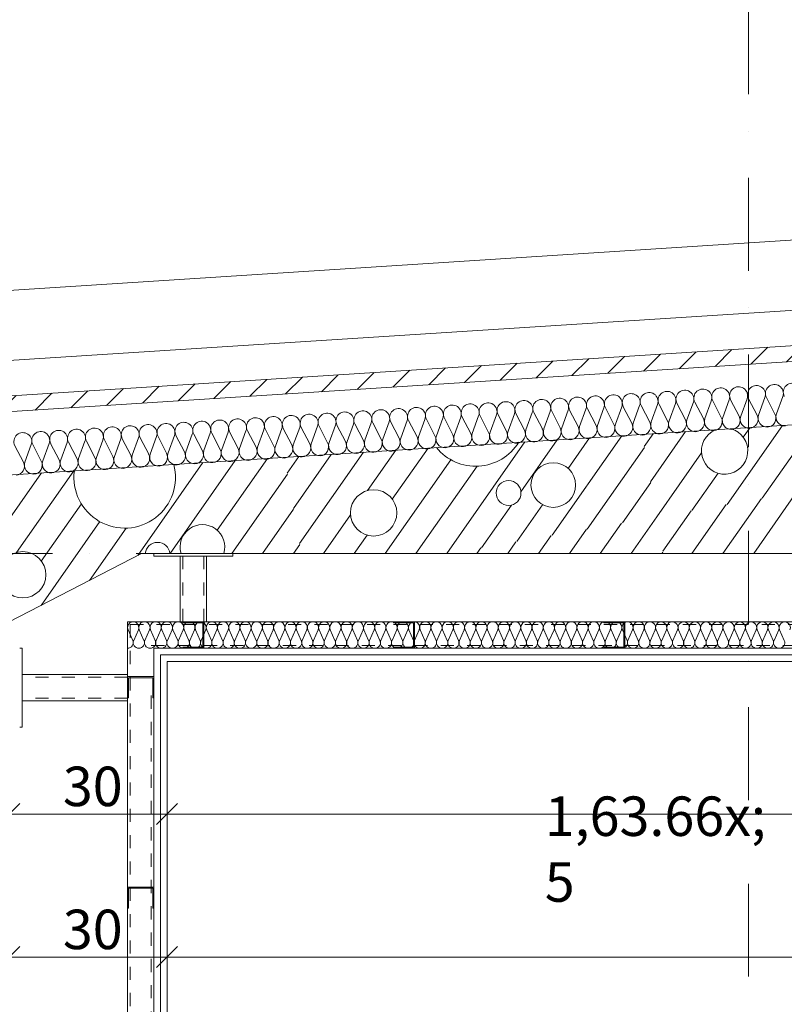
# Model space of a CAD drawing. Units: millimetres. Extents: x -4314 to 60772, y -10497 to 41353.
# Drawn here: x 7650 to 9103, y 22906 to 24776 of the extents above; entities that cross this region are included whole.
import ezdxf

# ---------------------------------------------------------------- set-up
doc = ezdxf.new("R2010")
doc.units = ezdxf.units.MM
doc.header["$MEASUREMENT"] = 0
doc.linetypes.add('szaggat_0.5_0.5', pattern=[50, 25, -25])
doc.linetypes.add('Tengelyvonal', pattern=[335.138881, 176.388884, -88.194442, 0, -70.555556])
for name, color, linetype, lineweight in [('belső burkolat.ÚJ_Toll_száma__42', 171, 'Continuous', 0), ('gipszkarton fal.ÚJ_Toll_száma__43', 161, 'Continuous', 0), ('gipszkarton fal.ÚJ_Toll_száma__47', 171, 'Continuous', 0), ('LAKATOS _Toll_száma__42', 171, 'Continuous', 0), ('LAKATOS _Toll_száma__49', 5, 'Continuous', 0), ('méretek.ÚJ_Toll_száma__41', 5, 'Continuous', 0), ('méretek.ÚJ_Toll_száma__43', 161, 'Continuous', 0), ('RASZTER.rajz_Toll_száma__5', 250, 'Continuous', 0), ('szerkezet.MEGLÉVŐ_Toll_száma__1', 7, 'Continuous', 0), ('szerkezet.MEGLÉVŐ_Toll_száma__2', 8, 'Continuous', 0), ('szerkezet.MEGLÉVŐ_Toll_száma__3', 8, 'Continuous', 0), ('szerkezet.MEGLÉVŐ_Toll_száma__5', 250, 'Continuous', 0), ('szigetelés.MEGLÉVŐ_Toll_száma__6', 252, 'Continuous', 0), ('szigetelés.ÚJ_Toll_száma__42', 171, 'Continuous', 0)]:
    doc.layers.add(name, color=color, linetype=linetype, lineweight=lineweight)
doc.layers.add('méretek.ÚJ', color=7, linetype='Continuous')
doc.layers.add('szerkezet.MEGLÉVŐ', color=7, linetype='Continuous')
doc.styles.add('ELKÉSZÜLT_STÍLUS_2', font='txt')
doc.dimstyles.new('ELKÉSZÜLT_STÍLUS__1', dxfattribs={"dimtxt": 75, "dimasz": 38, "dimexe": 0.18, "dimexo": 0, "dimgap": 0.09, "dimtad": 1, "dimtih": 1, "dimtoh": 1, "dimlfac": 0.001, "dimzin": 0, "dimdsep": 46, "dimtxsty": 'ELKÉSZÜLT_STÍLUS_2', "dimblk": 'ARROWHEAD_6', "dimblk1": 'ARROWHEAD_6', "dimblk2": 'ARROWHEAD_6', "dimcen": 0.09, "dimclrd": 161, "dimclre": 161, "dimclrt": 5, "dimazin": 0, "dimtfac": 1, "dimtdec": 4, "dimtmove": 0, "dimatfit": 3, "dimfxl": 1, "dimtolj": 1, "dimtzin": 0, "dimarcsym": 0})

# ---------------------------------------------------------------- blocks, each defined once
blk = doc.blocks.new('*X51')
at = {"layer": 'szerkezet.MEGLÉVŐ_Toll_száma__2', "linetype": 'Continuous'}
for p, q in [((8994.4, 23855.6), (9099.5, 24005.7)), ((9025.1, 23983.1), (9038.2, 24001.8)), ((9061.2, 23867.3), (9160.9, 24009.6)), ((8661.8, 23796.9), (8794.3, 23986.1)), ((8692.3, 23924.1), (8733, 23982.2)), ((8837.1, 23965.7), (8854.1, 23990)), ((8848.9, 23898.8), (8915.5, 23993.9)), ((8461.9, 23762.4), (8610.3, 23974.3)), ((8602.7, 23879.8), (8671.6, 23978.3)), ((8728.7, 23808.7), (8837.4, 23964)), ((8158.6, 23914.9), (8180.9, 23946.8)), ((8170.3, 23848.1), (8242.2, 23950.7)), ((8182.1, 23781.3), (8303.6, 23954.7)), ((8311.2, 23881.9), (8364.9, 23958.6)), ((8358.3, 23865.5), (8426.2, 23962.5)), ((8860.7, 23832), (8945.8, 23953.5)), ((7874.8, 23758.6), (7998.4, 23935.1)), ((7936, 23762.4), (8059.7, 23939)), ((8025.5, 23806.6), (8121, 23943)), ((8344.7, 23762.4), (8469.4, 23940.5)), ((8403.3, 23762.4), (8519.4, 23928.2)), ((7515.3, 23663.7), (7691.6, 23915.5)), ((7644.4, 23764.3), (7753, 23919.4)), ((8053.2, 23762.4), (8158.9, 23913.3)), ((8927.6, 23843.8), (8977.3, 23914.8)), ((8795.5, 23820.5), (8849.2, 23897.2)), ((9044.9, 23762.4), (9126.4, 23878.8)), ((7691.5, 23748), (7767.6, 23856.7)), ((8528.1, 23773.3), (8584.9, 23854.4)), ((8595, 23785.1), (8644, 23855.1)), ((8927.7, 23762.4), (8992.7, 23855.3)), ((8986.3, 23762.4), (9059.6, 23867.1)), ((8111.8, 23762.4), (8170.6, 23846.4)), ((8227.5, 23762.4), (8279, 23835.9)), ((8812, 23762.4), (8860.7, 23832)), ((8872.2, 23766.8), (8925.9, 23843.5)), ((7691.1, 23663.7), (7802.6, 23823)), ((8753.4, 23762.4), (8793.9, 23820.2)), ((7783, 23711.2), (7852.6, 23810.6)), ((8286.1, 23762.4), (8310.5, 23797.2)), ((8636.2, 23762.4), (8660.2, 23796.6)), ((8694.8, 23762.4), (8727, 23808.4)), ((8170.4, 23762.4), (8182.4, 23779.6)), ((8577.6, 23762.4), (8593.3, 23784.8)), ((8519, 23762.4), (8526.5, 23773.1)), ((8870.6, 23762.4), (8872.5, 23765.1))]:
    blk.add_line(p, q, dxfattribs=at)
for centre, radius in [((8664.2, 23892.3), 42.4), ((8579.2, 23877.3), 23.6), ((8322.9, 23839.4), 44), ((7656.1, 23721.9), 44)]:
    blk.add_circle(centre, radius, dxfattribs=at)
for centre, radius, start, end in [((8989.7, 23957), 44, 113.0086, 74.3253), ((8516.7, 24024.6), 96.5, 219.2728, 328.0611), ((7849.9, 23907), 96.5, 172.6003, 14.7336), ((7997.5, 23774.8), 42.4, 343.0337, 196.9663), ((7912.4, 23759.8), 23.6, 6.3465, 173.6535)]:
    blk.add_arc(centre, radius, start, end, dxfattribs=at)
blk = doc.blocks.new('*D252')
at = {"layer": 'méretek.ÚJ_Toll_száma__41', "linetype": 'Continuous'}
for p, q in [((7650.4, 23287.4), (7610.4, 23247.4)), ((7950.4, 23287.4), (7910.4, 23247.4))]:
    blk.add_line(p, q, dxfattribs=at)
at = {"layer": 'méretek.ÚJ_Toll_száma__43', "linetype": 'Continuous'}
for p, q in [((7630.4, 23229.9), (7630.4, 23304.9)), ((7250.4, 23267.4), (7630.4, 23267.4)), ((7630.4, 23267.4), (7930.4, 23267.4))]:
    blk.add_line(p, q, dxfattribs=at)
at = {"layer": 'méretek.ÚJ_Toll_száma__41', "insert": (7732.4, 23282.4), "char_height": 75, "attachment_point": 7, "style": 'ELKÉSZÜLT_STÍLUS_2'}
blk.add_mtext('\\A1;{\\fArial Narrow Közép-európai|b0|i0|c0|p34;30}', dxfattribs=at)
blk = doc.blocks.new('ARROWHEAD_6')
at = {"color": 0, "linetype": 'Continuous', "lineweight": 0}
for p, q in [((-0.5, -0.5), (0.5, 0.5)), ((0, 0), (-1, 0))]:
    blk.add_line(p, q, dxfattribs=at)
blk = doc.blocks.new('*D253')
at = {"layer": 'méretek.ÚJ_Toll_száma__41', "linetype": 'Continuous'}
for p, q in [((7950.4, 23287.4), (7910.4, 23247.4)), ((14075.4, 23287.4), (14035.4, 23247.4))]:
    blk.add_line(p, q, dxfattribs=at)
at = {"layer": 'méretek.ÚJ_Toll_száma__43', "linetype": 'Continuous'}
for p, q in [((7930.4, 23229.9), (7930.4, 23304.9)), ((7630.4, 23267.4), (7930.4, 23267.4)), ((7930.4, 23267.4), (14055.4, 23267.4))]:
    blk.add_line(p, q, dxfattribs=at)
at = {"layer": 'méretek.ÚJ_Toll_száma__41', "char_height": 75, "attachment_point": 7, "style": 'ELKÉSZÜLT_STÍLUS_2'}
for s, insert in [('\\A1;{\\fArial Narrow Közép-európai|b0|i0|c0|p34;6,12\\fArial Narrow Közép-európai|b0|i0|c0|p34;\\A1{\\H.66x;\\S5^  ;}}', (10829.2, 23267.4)), ('\\A1;{\\fArial Narrow Közép-európai|b0|i0|c0|p34;16\\fArial Narrow Közép-európai|b0|i0|c0|p34;\\A1{\\H.66x;\\S5^  ;}}', (13907.7, 23281.1))]:
    blk.add_mtext(s, dxfattribs=dict(at, insert=insert))
blk = doc.blocks.new('*D254')
at = {"layer": 'méretek.ÚJ_Toll_száma__41', "linetype": 'Continuous'}
for p, q in [((14075.4, 23287.4), (14035.4, 23247.4)), ((14200.4, 23247.4), (14240.4, 23287.4))]:
    blk.add_line(p, q, dxfattribs=at)
at = {"layer": 'méretek.ÚJ_Toll_száma__43', "linetype": 'Continuous'}
for p, q in [((14055.4, 23229.9), (14055.4, 23304.9)), ((14220.4, 23229.9), (14220.4, 23304.9)), ((7930.4, 23267.4), (14055.4, 23267.4)), ((14055.4, 23267.4), (14220.4, 23267.4)), ((14220.4, 23267.4), (14250.4, 23267.4))]:
    blk.add_line(p, q, dxfattribs=at)
blk = doc.blocks.new('*D358')
at = {"layer": 'méretek.ÚJ_Toll_száma__41', "linetype": 'Continuous'}
for p, q in [((7650.4, 23015.7), (7610.4, 22975.7)), ((7950.4, 23015.7), (7910.4, 22975.7))]:
    blk.add_line(p, q, dxfattribs=at)
at = {"layer": 'méretek.ÚJ_Toll_száma__43', "linetype": 'Continuous'}
for p, q in [((7630.4, 22958.2), (7630.4, 23033.2)), ((7250.4, 22995.7), (7630.4, 22995.7)), ((7630.4, 22995.7), (7930.4, 22995.7))]:
    blk.add_line(p, q, dxfattribs=at)
at = {"layer": 'méretek.ÚJ_Toll_száma__41', "insert": (7732.4, 23010.7), "char_height": 75, "attachment_point": 7, "style": 'ELKÉSZÜLT_STÍLUS_2'}
blk.add_mtext('\\A1;{\\fArial Narrow Közép-európai|b0|i0|c0|p34;30}', dxfattribs=at)
blk = doc.blocks.new('*D359')
at = {"layer": 'méretek.ÚJ_Toll_száma__41', "linetype": 'Continuous'}
for p, q in [((7950.4, 23015.7), (7910.4, 22975.7)), ((9585.4, 23015.7), (9545.4, 22975.7))]:
    blk.add_line(p, q, dxfattribs=at)
at = {"layer": 'méretek.ÚJ_Toll_száma__43', "linetype": 'Continuous'}
for p, q in [((7930.4, 22958.2), (7930.4, 23033.2)), ((7630.4, 22995.7), (7930.4, 22995.7)), ((7930.4, 22995.7), (9565.4, 22995.7))]:
    blk.add_line(p, q, dxfattribs=at)
at = {"layer": 'méretek.ÚJ_Toll_száma__41', "insert": (8648, 22995.7), "char_height": 75, "attachment_point": 7, "style": 'ELKÉSZÜLT_STÍLUS_2'}
blk.add_mtext('\\A1;{\\fArial Narrow Közép-európai|b0|i0|c0|p34;1,63\\fArial Narrow Közép-európai|b0|i0|c0|p34;\\A1{\\H.66x;\\S5^  ;}}', dxfattribs=at)
blk = doc.blocks.new('*D360')
at = {"layer": 'méretek.ÚJ_Toll_száma__41', "linetype": 'Continuous'}
for p, q in [((9585.4, 23015.7), (9545.4, 22975.7)), ((12465.4, 23015.7), (12425.4, 22975.7))]:
    blk.add_line(p, q, dxfattribs=at)
at = {"layer": 'méretek.ÚJ_Toll_száma__43', "linetype": 'Continuous'}
for p, q in [((9565.4, 22958.2), (9565.4, 23033.2)), ((12445.4, 22958.2), (12445.4, 23033.2)), ((7930.4, 22995.7), (9565.4, 22995.7)), ((9565.4, 22995.7), (12445.4, 22995.7))]:
    blk.add_line(p, q, dxfattribs=at)
at = {"layer": 'méretek.ÚJ_Toll_száma__41', "insert": (10921.4, 23010.7), "char_height": 75, "attachment_point": 7, "style": 'ELKÉSZÜLT_STÍLUS_2'}
blk.add_mtext('\\A1;{\\fArial Narrow Közép-európai|b0|i0|c0|p34;2,88}', dxfattribs=at)

msp = doc.modelspace()

# ---------------------------------------------------------------- hatches: boundary and pattern name
at = {"layer": 'szerkezet.MEGLÉVŐ_Toll_száma__3', "linetype": 'Continuous'}
h = msp.add_hatch(dxfattribs=at)
h.set_pattern_fill('sraff_2', color=256, style=0, pattern_type=2)
h.set_pattern_definition([(45, (0, 0), (-31.819804, 31.819804), [])])
h.paths.add_polyline_path([(7180.407, 24002.939), (13992.901, 24439.534), (13990.982, 24469.473), (7150.407, 24031.078)])

# ---------------------------------------------------------------- linework, layer by layer
at = {"layer": 'belső burkolat.ÚJ_Toll_száma__42', "linetype": 'Continuous'}
for p, q in [((14130.384, 23632.372), (7855.384, 23632.372)), ((7855.384, 23632.372), (7855.384, 21947.375))]:
    msp.add_line(p, q, dxfattribs=at)
at = {"layer": 'gipszkarton fal.ÚJ_Toll_száma__43', "linetype": 'Continuous'}
for p, q in [((7917.884, 21899.756), (7917.884, 23569.872)), ((7917.884, 23569.872), (14067.884, 23569.872))]:
    msp.add_line(p, q, dxfattribs=at)
at = {"layer": 'gipszkarton fal.ÚJ_Toll_száma__47', "linetype": 'Continuous', "flags": 128}
for points in [[(7905.384, 23582.372), (7905.384, 21912.256)], [(14080.384, 23582.372), (7905.384, 23582.372)], [(7930.384, 21887.256), (7930.384, 23557.372)], [(7930.384, 23557.372), (14055.384, 23557.372)]]:
    msp.add_lwpolyline(points, dxfattribs=at)
at = {"layer": 'LAKATOS _Toll_száma__42', "linetype": 'Continuous'}
for p, q in [((7905.384, 23762.372), (7905.384, 23757.372)), ((7905.384, 23757.372), (8055.384, 23757.372)), ((7955.384, 23632.372), (7955.384, 23757.372)), ((8005.384, 23632.372), (8005.384, 23757.372)), ((8055.384, 23757.372), (8055.384, 23762.372)), ((14130.384, 23632.372), (7855.384, 23632.372)), ((7855.384, 23632.372), (7855.384, 22057.372)), ((7650.384, 23582.372), (7655.384, 23582.372)), ((7655.384, 23582.372), (7655.384, 23432.372)), ((7855.384, 23532.372), (7655.384, 23532.372)), ((7855.384, 23482.372), (7655.384, 23482.372)), ((7655.384, 23432.372), (7650.384, 23432.372))]:
    msp.add_line(p, q, dxfattribs=at)
at = {"layer": 'LAKATOS _Toll_száma__42', "linetype": 'szaggat_0.5_0.5'}
for p, q in [((7960.384, 23632.372), (7960.384, 23757.372)), ((8000.384, 23632.372), (8000.384, 23757.372)), ((7860.384, 23627.372), (14125.384, 23627.372)), ((7860.384, 23627.372), (7860.384, 21962.256)), ((7900.384, 23587.372), (14085.384, 23587.372)), ((7855.384, 23527.372), (7655.384, 23527.372)), ((7855.384, 23487.372), (7655.384, 23487.372)), ((7900.384, 23492.256), (7900.384, 21917.386))]:
    msp.add_line(p, q, dxfattribs=at)
at = {"layer": 'LAKATOS _Toll_száma__49', "linetype": 'Continuous'}
for p, q in [((8000.384, 23632.372), (7960.384, 23632.372)), ((7960.384, 23632.372), (7960.384, 23630.372)), ((7960.384, 23630.372), (7998.384, 23630.372)), ((7998.384, 23630.372), (7998.384, 23584.372)), ((8000.384, 23632.372), (8000.384, 23582.372)), ((8400.384, 23632.372), (8360.384, 23632.372)), ((8360.384, 23632.372), (8360.384, 23630.372)), ((8360.384, 23630.372), (8398.384, 23630.372)), ((8398.384, 23630.372), (8398.384, 23584.372)), ((8400.384, 23632.372), (8400.384, 23582.372)), ((8800.384, 23632.372), (8760.384, 23632.372)), ((8760.384, 23632.372), (8760.384, 23630.372)), ((8760.384, 23630.372), (8798.384, 23630.372)), ((8798.384, 23630.372), (8798.384, 23584.372)), ((8800.384, 23632.372), (8800.384, 23582.372)), ((7998.384, 23584.372), (7960.384, 23584.372)), ((7960.384, 23582.372), (7960.384, 23584.372)), ((8000.384, 23582.372), (7960.384, 23582.372)), ((8398.384, 23584.372), (8360.384, 23584.372)), ((8360.384, 23582.372), (8360.384, 23584.372)), ((8400.384, 23582.372), (8360.384, 23582.372)), ((8798.384, 23584.372), (8760.384, 23584.372)), ((8760.384, 23582.372), (8760.384, 23584.372)), ((8800.384, 23582.372), (8760.384, 23582.372)), ((7855.384, 23528.372), (7905.384, 23528.372)), ((7855.384, 23528.372), (7855.384, 23488.372)), ((7857.384, 23488.372), (7857.384, 23526.372)), ((7857.384, 23526.372), (7903.384, 23526.372)), ((7903.384, 23526.372), (7903.384, 23488.372)), ((7905.384, 23528.372), (7905.384, 23488.372)), ((7855.384, 23488.372), (7857.384, 23488.372)), ((7905.384, 23488.372), (7903.384, 23488.372)), ((7855.384, 23128.372), (7905.384, 23128.372)), ((7855.384, 23128.372), (7855.384, 23088.372)), ((7857.384, 23088.372), (7857.384, 23126.372)), ((7857.384, 23126.372), (7903.384, 23126.372)), ((7903.384, 23126.372), (7903.384, 23088.372)), ((7905.384, 23128.372), (7905.384, 23088.372)), ((7855.384, 23088.372), (7857.384, 23088.372)), ((7905.384, 23088.372), (7903.384, 23088.372))]:
    msp.add_line(p, q, dxfattribs=at)
at = {"layer": 'RASZTER.rajz_Toll_száma__5', "linetype": 'Tengelyvonal'}
for p, q in [((9035.384, -9559.639), (9035.384, 28727.799)), ((24810.216, 23762.372), (-910.491, 23762.372))]:
    msp.add_line(p, q, dxfattribs=at)
at = {"layer": 'szerkezet.MEGLÉVŐ_Toll_száma__1', "linetype": 'Continuous', "flags": 128}
for points in [[(14888.179, 24376.664), (7300.407, 23890.383)], [(7630.384, 23632.289), (7882.001, 23762.372)], [(7882.001, 23762.372), (14220.384, 23762.372)]]:
    msp.add_lwpolyline(points, dxfattribs=at)
at = {"layer": 'szerkezet.MEGLÉVŐ_Toll_száma__2', "linetype": 'Continuous'}
for p, q in [((15194.3, 24747.675), (6339.115, 24179.345)), ((14960.284, 24598.758), (7082.02, 24093.86))]:
    msp.add_line(p, q, dxfattribs=at)
at = {"layer": 'szerkezet.MEGLÉVŐ_Toll_száma__5', "linetype": 'Continuous', "flags": 128}
for points in [[(13990.982, 24469.473), (7150.407, 24031.078)], [(7180.407, 24002.939), (13992.901, 24439.534)]]:
    msp.add_lwpolyline(points, dxfattribs=at)
at = {"layer": 'szigetelés.MEGLÉVŐ_Toll_száma__6', "linetype": 'Continuous'}
for p, q in [((9032.275, 24056.304), (9020.199, 24023.141)), ((9051.341, 24025.137), (9035.131, 24056.487)), ((9066.272, 24058.482), (9054.196, 24025.32)), ((9085.338, 24027.316), (9069.128, 24058.665)), ((9100.269, 24060.661), (9088.194, 24027.499)), ((8760.296, 24038.873), (8748.22, 24005.711)), ((8779.362, 24007.707), (8763.152, 24039.056)), ((8794.293, 24041.052), (8782.217, 24007.89)), ((8813.359, 24009.886), (8797.149, 24041.235)), ((8828.29, 24043.231), (8816.215, 24010.069)), ((8847.357, 24012.064), (8831.147, 24043.414)), ((8862.288, 24045.41), (8850.212, 24012.247)), ((8881.354, 24014.243), (8865.144, 24045.593)), ((8896.285, 24047.588), (8884.21, 24014.426)), ((8915.351, 24016.422), (8899.141, 24047.771)), ((8930.282, 24049.767), (8918.207, 24016.605)), ((8949.349, 24018.601), (8933.139, 24049.95)), ((8964.28, 24051.946), (8952.204, 24018.784)), ((8983.346, 24020.78), (8967.136, 24052.129)), ((8998.277, 24054.125), (8986.202, 24020.963)), ((9017.343, 24022.958), (9001.133, 24054.308)), ((8454.319, 24019.264), (8442.244, 23986.102)), ((8473.386, 23988.097), (8457.176, 24019.447)), ((8488.317, 24021.443), (8476.241, 23988.28)), ((8507.383, 23990.276), (8491.173, 24021.626)), ((8522.314, 24023.622), (8510.239, 23990.459)), ((8541.38, 23992.455), (8525.17, 24023.805)), ((8556.311, 24025.8), (8544.236, 23992.638)), ((8575.378, 23994.634), (8559.168, 24025.983)), ((8590.309, 24027.979), (8578.233, 23994.817)), ((8609.375, 23996.813), (8593.165, 24028.162)), ((8624.306, 24030.158), (8612.231, 23996.996)), ((8643.372, 23998.991), (8627.162, 24030.341)), ((8658.303, 24032.337), (8646.228, 23999.174)), ((8677.37, 24001.17), (8661.16, 24032.52)), ((8692.301, 24034.516), (8680.225, 24001.353)), ((8711.367, 24003.349), (8695.157, 24034.699)), ((8726.298, 24036.694), (8714.223, 24003.532)), ((8745.364, 24005.528), (8729.155, 24036.877)), ((8182.34, 24001.834), (8170.265, 23968.671)), ((8201.407, 23970.667), (8185.197, 24002.017)), ((8216.338, 24004.012), (8204.262, 23970.85)), ((8235.404, 23972.846), (8219.194, 24004.195)), ((8250.335, 24006.191), (8238.26, 23973.029)), ((8269.401, 23975.025), (8253.191, 24006.374)), ((8284.332, 24008.37), (8272.257, 23975.208)), ((8303.399, 23977.203), (8287.189, 24008.553)), ((8318.33, 24010.549), (8306.254, 23977.386)), ((8337.396, 23979.382), (8321.186, 24010.732)), ((8352.327, 24012.728), (8340.252, 23979.565)), ((8371.393, 23981.561), (8355.184, 24012.911)), ((8386.325, 24014.906), (8374.249, 23981.744)), ((8405.391, 23983.74), (8389.181, 24015.089)), ((8420.322, 24017.085), (8408.246, 23983.923)), ((8439.388, 23985.919), (8423.178, 24017.268)), ((7876.364, 23982.224), (7864.289, 23949.062)), ((7895.43, 23951.058), (7879.22, 23982.407)), ((7910.361, 23984.403), (7898.286, 23951.241)), ((7929.428, 23953.237), (7913.218, 23984.586)), ((7944.359, 23986.582), (7932.283, 23953.42)), ((7963.425, 23955.415), (7947.215, 23986.765)), ((7978.356, 23988.761), (7966.281, 23955.598)), ((7997.422, 23957.594), (7981.212, 23988.944)), ((8012.354, 23990.939), (8000.278, 23957.777)), ((8031.42, 23959.773), (8015.21, 23991.123)), ((8046.351, 23993.118), (8034.275, 23959.956)), ((8065.417, 23961.952), (8049.207, 23993.301)), ((8080.348, 23995.297), (8068.273, 23962.135)), ((8099.415, 23964.131), (8083.205, 23995.48)), ((8114.346, 23997.476), (8102.27, 23964.314)), ((8133.412, 23966.309), (8117.202, 23997.659)), ((8148.343, 23999.655), (8136.267, 23966.492)), ((8167.409, 23968.488), (8151.199, 23999.838)), ((7657.449, 23935.806), (7641.239, 23967.156)), ((7672.38, 23969.151), (7660.304, 23935.989)), ((7691.446, 23937.985), (7675.236, 23969.335)), ((7706.377, 23971.33), (7694.302, 23938.168)), ((7725.443, 23940.164), (7709.234, 23971.513)), ((7740.375, 23973.509), (7728.299, 23940.347)), ((7759.441, 23942.343), (7743.231, 23973.692)), ((7774.372, 23975.688), (7762.296, 23942.526)), ((7793.438, 23944.521), (7777.228, 23975.871)), ((7808.369, 23977.867), (7796.294, 23944.704)), ((7827.436, 23946.7), (7811.226, 23978.05)), ((7842.367, 23980.045), (7830.291, 23946.883)), ((7861.433, 23948.879), (7845.223, 23980.229))]:
    msp.add_line(p, q, dxfattribs=at)
for centre, start, end in [((8982.27, 24059.938), 340.015615, 207.318276), ((9016.267, 24062.117), 340.015615, 207.318276), ((9050.265, 24064.296), 340.015615, 207.318276), ((9084.262, 24066.475), 340.015615, 207.318276), ((9118.26, 24068.654), 340.015615, 207.318276), ((8676.294, 24040.329), 340.015615, 207.318276), ((8710.291, 24042.508), 340.015615, 207.318276), ((8744.289, 24044.687), 340.015615, 207.318276), ((8778.286, 24046.866), 340.015615, 207.318276), ((8812.283, 24049.044), 340.015615, 207.318276), ((8846.281, 24051.223), 340.015615, 207.318276), ((8880.278, 24053.402), 340.015615, 207.318276), ((8914.275, 24055.581), 340.015615, 207.318276), ((8948.273, 24057.76), 340.015615, 207.318276), ((8370.317, 24020.72), 340.015615, 207.318276), ((8404.315, 24022.899), 340.015615, 207.318276), ((8438.312, 24025.078), 340.015615, 207.318276), ((8472.31, 24027.256), 340.015615, 207.318276), ((8506.307, 24029.435), 340.015615, 207.318276), ((8540.304, 24031.614), 340.015615, 207.318276), ((8574.302, 24033.793), 340.015615, 207.318276), ((8608.299, 24035.972), 340.015615, 207.318276), ((8642.296, 24038.15), 340.015615, 207.318276), ((8098.339, 24003.29), 340.015615, 207.318276), ((8132.336, 24005.468), 340.015615, 207.318276), ((8166.333, 24007.647), 340.015615, 207.318276), ((8200.331, 24009.826), 340.015615, 207.318276), ((8234.328, 24012.005), 340.015615, 207.318276), ((8268.325, 24014.184), 340.015615, 207.318276), ((8302.323, 24016.362), 340.015615, 207.318276), ((8336.32, 24018.541), 340.015615, 207.318276), ((8968.211, 24012.97), 160.015605, 273.666926), ((8968.212, 24012.97), 273.666926, 27.318213), ((9002.209, 24015.149), 160.015605, 273.666926), ((9002.209, 24015.149), 273.666926, 27.318213), ((9036.206, 24017.328), 160.015605, 273.666926), ((9036.207, 24017.328), 273.666926, 27.318213), ((9070.203, 24019.507), 160.015605, 273.666926), ((9070.204, 24019.507), 273.666926, 27.318213), ((9104.201, 24021.685), 160.015605, 273.666926), ((7792.362, 23983.68), 340.015615, 207.318276), ((7826.36, 23985.859), 340.015615, 207.318276), ((7860.357, 23988.038), 340.015615, 207.318276), ((7894.354, 23990.217), 340.015615, 207.318276), ((7928.352, 23992.395), 340.015615, 207.318276), ((7962.349, 23994.574), 340.015615, 207.318276), ((7996.346, 23996.753), 340.015615, 207.318276), ((8030.344, 23998.932), 340.015615, 207.318276), ((8064.341, 24001.111), 340.015615, 207.318276), ((8662.236, 23993.361), 273.666926, 27.318213), ((8696.232, 23995.54), 160.015605, 273.666926), ((8696.233, 23995.54), 273.666926, 27.318213), ((8730.23, 23997.719), 160.015605, 273.666926), ((8730.23, 23997.719), 273.666926, 27.318213), ((8764.227, 23999.897), 160.015605, 273.666926), ((8764.228, 23999.897), 273.666926, 27.318213), ((8798.224, 24002.076), 160.015605, 273.666926), ((8798.225, 24002.076), 273.666926, 27.318213), ((8832.222, 24004.255), 160.015605, 273.666926), ((8832.223, 24004.255), 273.666926, 27.318213), ((8866.219, 24006.434), 160.015605, 273.666926), ((8866.22, 24006.434), 273.666926, 27.318213), ((8900.217, 24008.613), 160.015605, 273.666926), ((8900.217, 24008.613), 273.666926, 27.318213), ((8934.214, 24010.791), 160.015605, 273.666926), ((8934.215, 24010.791), 273.666926, 27.318213), ((7656.373, 23974.965), 340.015615, 207.318276), ((7690.37, 23977.144), 340.015615, 207.318276), ((7724.368, 23979.323), 340.015615, 207.318276), ((7758.365, 23981.501), 340.015615, 207.318276), ((8356.259, 23973.752), 273.666926, 27.318213), ((8390.256, 23975.93), 160.015605, 273.666926), ((8390.257, 23975.931), 273.666926, 27.318213), ((8424.253, 23978.109), 160.015605, 273.666926), ((8424.254, 23978.109), 273.666926, 27.318213), ((8458.251, 23980.288), 160.015605, 273.666926), ((8458.252, 23980.288), 273.666926, 27.318213), ((8492.248, 23982.467), 160.015605, 273.666926), ((8492.249, 23982.467), 273.666926, 27.318213), ((8526.246, 23984.646), 160.015605, 273.666926), ((8526.246, 23984.646), 273.666926, 27.318213), ((8560.243, 23986.824), 160.015605, 273.666926), ((8560.244, 23986.825), 273.666926, 27.318213), ((8594.24, 23989.003), 160.015605, 273.666926), ((8594.241, 23989.003), 273.666926, 27.318213), ((8628.238, 23991.182), 160.015605, 273.666926), ((8628.238, 23991.182), 273.666926, 27.318213), ((8662.235, 23993.361), 160.015605, 273.666926), ((8084.281, 23956.321), 273.666926, 27.318213), ((8118.277, 23958.5), 160.015605, 273.666926), ((8118.278, 23958.5), 273.666926, 27.318213), ((8152.275, 23960.679), 160.015605, 273.666926), ((8152.275, 23960.679), 273.666926, 27.318213), ((8186.272, 23962.858), 160.015605, 273.666926), ((8186.273, 23962.858), 273.666926, 27.318213), ((8220.269, 23965.036), 160.015605, 273.666926), ((8220.27, 23965.036), 273.666926, 27.318213), ((8254.267, 23967.215), 160.015605, 273.666926), ((8254.267, 23967.215), 273.666926, 27.318213), ((8288.264, 23969.394), 160.015605, 273.666926), ((8288.265, 23969.394), 273.666926, 27.318213), ((8322.261, 23971.573), 160.015605, 273.666926), ((8322.262, 23971.573), 273.666926, 27.318213), ((8356.259, 23973.752), 160.015605, 273.666926), ((7778.304, 23936.712), 273.666926, 27.318213), ((7812.301, 23938.891), 160.015605, 273.666926), ((7812.302, 23938.891), 273.666926, 27.318213), ((7846.298, 23941.07), 160.015605, 273.666926), ((7846.299, 23941.07), 273.666926, 27.318213), ((7880.296, 23943.248), 160.015605, 273.666926), ((7880.296, 23943.248), 273.666926, 27.318213), ((7914.293, 23945.427), 160.015605, 273.666926), ((7914.294, 23945.427), 273.666926, 27.318213), ((7948.29, 23947.606), 160.015605, 273.666926), ((7948.291, 23947.606), 273.666926, 27.318213), ((7982.288, 23949.785), 160.015605, 273.666926), ((7982.288, 23949.785), 273.666926, 27.318213), ((8016.285, 23951.964), 160.015605, 273.666926), ((8016.286, 23951.964), 273.666926, 27.318213), ((8050.282, 23954.142), 160.015605, 273.666926), ((8050.283, 23954.142), 273.666926, 27.318213), ((8084.28, 23956.321), 160.015605, 273.666926), ((7642.315, 23927.997), 273.666926, 27.318213), ((7676.311, 23930.176), 160.015605, 273.666926), ((7676.312, 23930.176), 273.666926, 27.318213), ((7710.309, 23932.354), 160.015605, 273.666926), ((7710.31, 23932.354), 273.666926, 27.318213), ((7744.306, 23934.533), 160.015605, 273.666926), ((7744.307, 23934.533), 273.666926, 27.318213), ((7778.303, 23936.712), 160.015605, 273.666926)]:
    msp.add_arc(centre, 17.024, start, end, dxfattribs=at)
at = {"layer": 'szigetelés.ÚJ_Toll_száma__42', "linetype": 'Continuous'}
for p, q in [((7856.284, 23617.613), (7865.162, 23597.33)), ((7866.955, 23597.33), (7875.834, 23617.613)), ((7877.627, 23617.613), (7886.506, 23597.329)), ((7888.298, 23597.329), (7897.177, 23617.613)), ((7898.971, 23617.613), (7907.849, 23597.329)), ((7909.642, 23597.329), (7918.521, 23617.612)), ((7920.314, 23617.612), (7929.193, 23597.329)), ((7930.985, 23597.328), (7939.865, 23617.612)), ((7941.658, 23617.612), (7950.536, 23597.328)), ((7952.329, 23597.328), (7961.208, 23617.611)), ((7963.001, 23617.611), (7971.88, 23597.328)), ((7973.672, 23597.328), (7982.552, 23617.611)), ((7984.345, 23617.611), (7993.223, 23597.327)), ((7995.016, 23597.327), (8003.895, 23617.611)), ((8005.688, 23617.611), (8014.567, 23597.327)), ((8016.359, 23597.327), (8025.239, 23617.61)), ((8027.032, 23617.61), (8035.91, 23597.327)), ((8037.703, 23597.327), (8046.582, 23617.61)), ((8048.375, 23617.61), (8057.254, 23597.326)), ((8059.047, 23597.326), (8067.926, 23617.61)), ((8069.719, 23617.61), (8078.597, 23597.326)), ((8080.39, 23597.326), (8089.269, 23617.609)), ((8091.062, 23617.609), (8099.941, 23597.326)), ((8101.734, 23597.326), (8110.613, 23617.609)), ((8112.406, 23617.609), (8121.284, 23597.325)), ((8123.077, 23597.325), (8131.956, 23617.609)), ((8133.75, 23617.608), (8142.628, 23597.325)), ((8144.421, 23597.325), (8153.3, 23617.608)), ((8155.093, 23617.608), (8163.971, 23597.324)), ((8165.764, 23597.324), (8174.643, 23617.608)), ((8176.437, 23617.608), (8185.315, 23597.324)), ((8187.108, 23597.324), (8195.987, 23617.607)), ((8197.78, 23617.607), (8206.659, 23597.324)), ((8208.451, 23597.324), (8217.33, 23617.607)), ((8219.124, 23617.607), (8228.002, 23597.323)), ((8229.795, 23597.323), (8238.674, 23617.607)), ((8240.467, 23617.607), (8249.346, 23597.323)), ((8251.138, 23597.323), (8260.018, 23617.606)), ((8261.811, 23617.606), (8270.689, 23597.323)), ((8272.482, 23597.323), (8281.361, 23617.606)), ((8283.154, 23617.606), (8292.033, 23597.322)), ((8293.825, 23597.322), (8302.705, 23617.606)), ((8304.498, 23617.606), (8313.376, 23597.322)), ((8315.169, 23597.322), (8324.048, 23617.605)), ((8325.841, 23617.605), (8334.72, 23597.321)), ((8336.513, 23597.321), (8345.392, 23617.605)), ((8347.185, 23617.605), (8356.063, 23597.321)), ((8357.856, 23597.321), (8366.735, 23617.604)), ((8368.528, 23617.604), (8377.407, 23597.321)), ((8379.2, 23597.321), (8388.079, 23617.604)), ((8389.872, 23617.604), (8398.75, 23597.32)), ((8400.543, 23597.32), (8409.422, 23617.604)), ((8411.215, 23617.604), (8420.094, 23597.32)), ((8421.887, 23597.32), (8430.766, 23617.603)), ((8432.559, 23617.603), (8441.437, 23597.32)), ((8443.23, 23597.32), (8452.109, 23617.603)), ((8453.903, 23617.603), (8462.781, 23597.319)), ((8464.574, 23597.319), (8473.453, 23617.603)), ((8475.246, 23617.603), (8484.125, 23597.319)), ((8485.917, 23597.319), (8494.796, 23617.602)), ((8496.59, 23617.602), (8505.468, 23597.318)), ((8507.261, 23597.318), (8516.14, 23617.602)), ((8517.933, 23617.602), (8526.812, 23597.318)), ((8528.604, 23597.318), (8537.483, 23617.601)), ((8539.277, 23617.601), (8548.155, 23597.318)), ((8549.948, 23597.318), (8558.827, 23617.601)), ((8560.62, 23617.601), (8569.499, 23597.317)), ((8571.291, 23597.317), (8580.171, 23617.601)), ((8581.964, 23617.601), (8590.842, 23597.317)), ((8592.635, 23597.317), (8601.514, 23617.6)), ((8603.307, 23617.6), (8612.186, 23597.317)), ((8613.978, 23597.317), (8622.858, 23617.6)), ((8624.651, 23617.6), (8633.529, 23597.316)), ((8635.322, 23597.316), (8644.201, 23617.6)), ((8645.994, 23617.6), (8654.873, 23597.316)), ((8656.666, 23597.316), (8665.545, 23617.599)), ((8667.338, 23617.599), (8676.216, 23597.316)), ((8678.009, 23597.315), (8686.888, 23617.599)), ((8688.681, 23617.599), (8697.56, 23597.315)), ((8699.353, 23597.315), (8708.232, 23617.599)), ((8710.025, 23617.598), (8718.903, 23597.315)), ((8720.696, 23597.315), (8729.575, 23617.598)), ((8731.368, 23617.598), (8740.247, 23597.314)), ((8742.04, 23597.314), (8750.919, 23617.598)), ((8752.712, 23617.598), (8761.59, 23597.314)), ((8763.383, 23597.314), (8772.262, 23617.597)), ((8774.056, 23617.597), (8782.934, 23597.314)), ((8784.727, 23597.314), (8793.606, 23617.597)), ((8795.399, 23617.597), (8804.278, 23597.313)), ((8806.07, 23597.313), (8814.949, 23617.597)), ((8816.743, 23617.597), (8825.621, 23597.313)), ((8827.414, 23597.313), (8836.293, 23617.596)), ((8838.086, 23617.596), (8846.965, 23597.313)), ((8848.757, 23597.313), (8857.636, 23617.596)), ((8859.43, 23617.596), (8868.308, 23597.312)), ((8870.101, 23597.312), (8878.98, 23617.596)), ((8880.773, 23617.596), (8889.652, 23597.312)), ((8891.444, 23597.312), (8900.324, 23617.595)), ((8902.117, 23617.595), (8910.995, 23597.311)), ((8912.788, 23597.311), (8921.667, 23617.595)), ((8923.46, 23617.595), (8932.339, 23597.311)), ((8934.131, 23597.311), (8943.011, 23617.594)), ((8944.804, 23617.594), (8953.682, 23597.311)), ((8955.475, 23597.311), (8964.354, 23617.594)), ((8966.147, 23617.594), (8975.026, 23597.31)), ((8976.819, 23597.31), (8985.698, 23617.594)), ((8987.491, 23617.594), (8996.369, 23597.31)), ((8998.162, 23597.31), (9007.041, 23617.593)), ((9008.834, 23617.593), (9017.713, 23597.31)), ((9019.506, 23597.31), (9028.385, 23617.593)), ((9030.178, 23617.593), (9039.056, 23597.309)), ((9040.849, 23597.309), (9049.728, 23617.593)), ((9051.522, 23617.593), (9060.4, 23597.309)), ((9062.193, 23597.309), (9071.072, 23617.592)), ((9072.865, 23617.592), (9081.743, 23597.308)), ((9083.536, 23597.308), (9092.415, 23617.592)), ((9094.209, 23617.592), (9103.087, 23597.308))]:
    msp.add_line(p, q, dxfattribs=at)
for centre, start, end in [((7866.059, 23621.896), 336.347654, 203.650315), ((7887.402, 23621.896), 336.347654, 203.650315), ((7908.746, 23621.896), 336.347654, 203.650315), ((7930.089, 23621.895), 336.347654, 203.650315), ((7951.433, 23621.895), 336.347654, 203.650315), ((7972.776, 23621.895), 336.347654, 203.650315), ((7994.12, 23621.894), 336.347654, 203.650315), ((8015.464, 23621.894), 336.347654, 203.650315), ((8036.807, 23621.893), 336.347654, 203.650315), ((8058.151, 23621.893), 336.347654, 203.650315), ((8079.494, 23621.893), 336.347654, 203.650315), ((8100.838, 23621.892), 336.347654, 203.650315), ((8122.181, 23621.892), 336.347654, 203.650315), ((8143.525, 23621.892), 336.347654, 203.650315), ((8164.868, 23621.891), 336.347654, 203.650315), ((8186.212, 23621.891), 336.347654, 203.650315), ((8207.555, 23621.89), 336.347654, 203.650315), ((8228.899, 23621.89), 336.347654, 203.650315), ((8250.242, 23621.89), 336.347654, 203.650315), ((8271.586, 23621.889), 336.347654, 203.650315), ((8292.93, 23621.889), 336.347654, 203.650315), ((8314.273, 23621.889), 336.347654, 203.650315), ((8335.617, 23621.888), 336.347654, 203.650315), ((8356.96, 23621.888), 336.347654, 203.650315), ((8378.304, 23621.888), 336.347654, 203.650315), ((8399.647, 23621.887), 336.347654, 203.650315), ((8420.991, 23621.887), 336.347654, 203.650315), ((8442.334, 23621.886), 336.347654, 203.650315), ((8463.678, 23621.886), 336.347654, 203.650315), ((8485.021, 23621.886), 336.347654, 203.650315), ((8506.365, 23621.885), 336.347654, 203.650315), ((8527.708, 23621.885), 336.347654, 203.650315), ((8549.052, 23621.885), 336.347654, 203.650315), ((8570.395, 23621.884), 336.347654, 203.650315), ((8591.739, 23621.884), 336.347654, 203.650315), ((8613.083, 23621.883), 336.347654, 203.650315), ((8634.426, 23621.883), 336.347654, 203.650315), ((8655.77, 23621.883), 336.347654, 203.650315), ((8677.113, 23621.882), 336.347654, 203.650315), ((8698.457, 23621.882), 336.347654, 203.650315), ((8719.8, 23621.882), 336.347654, 203.650315), ((8741.144, 23621.881), 336.347654, 203.650315), ((8762.487, 23621.881), 336.347654, 203.650315), ((8783.831, 23621.88), 336.347654, 203.650315), ((8805.174, 23621.88), 336.347654, 203.650315), ((8826.518, 23621.88), 336.347654, 203.650315), ((8847.861, 23621.879), 336.347654, 203.650315), ((8869.205, 23621.879), 336.347654, 203.650315), ((8890.548, 23621.879), 336.347654, 203.650315), ((8911.892, 23621.878), 336.347654, 203.650315), ((8933.236, 23621.878), 336.347654, 203.650315), ((8954.579, 23621.878), 336.347654, 203.650315), ((8975.923, 23621.877), 336.347654, 203.650315), ((8997.266, 23621.877), 336.347654, 203.650315), ((9018.61, 23621.876), 336.347654, 203.650315), ((9039.953, 23621.876), 336.347654, 203.650315), ((9061.297, 23621.876), 336.347654, 203.650315), ((9082.64, 23621.875), 336.347654, 203.650315), ((9103.984, 23621.875), 336.347654, 203.650315), ((7855.387, 23593.047), 269.999004, 23.650325), ((7876.73, 23593.046), 156.347717, 269.999004), ((7876.73, 23593.046), 269.999004, 23.650325), ((7898.073, 23593.046), 156.347717, 269.999004), ((7898.074, 23593.046), 269.999004, 23.650325), ((7919.417, 23593.045), 156.347717, 269.999004), ((7919.417, 23593.045), 269.999004, 23.650325), ((7940.76, 23593.045), 156.347717, 269.999004), ((7940.761, 23593.045), 269.999004, 23.650325), ((7962.104, 23593.045), 156.347717, 269.999004), ((7962.104, 23593.045), 269.999004, 23.650325), ((7983.448, 23593.044), 156.347717, 269.999004), ((7983.448, 23593.044), 269.999004, 23.650325), ((8004.791, 23593.044), 156.347717, 269.999004), ((8004.792, 23593.044), 269.999004, 23.650325), ((8026.135, 23593.044), 156.347717, 269.999004), ((8026.135, 23593.044), 269.999004, 23.650325), ((8047.478, 23593.043), 156.347717, 269.999004), ((8047.479, 23593.043), 269.999004, 23.650325), ((8068.822, 23593.043), 156.347717, 269.999004), ((8068.822, 23593.043), 269.999004, 23.650325), ((8090.165, 23593.042), 156.347717, 269.999004), ((8090.166, 23593.042), 269.999004, 23.650325), ((8111.509, 23593.042), 156.347717, 269.999004), ((8111.509, 23593.042), 269.999004, 23.650325), ((8132.852, 23593.042), 156.347717, 269.999004), ((8132.853, 23593.042), 269.999004, 23.650325), ((8154.196, 23593.041), 156.347717, 269.999004), ((8154.196, 23593.041), 269.999004, 23.650325), ((8175.539, 23593.041), 156.347717, 269.999004), ((8175.54, 23593.041), 269.999004, 23.650325), ((8196.883, 23593.041), 156.347717, 269.999004), ((8196.883, 23593.041), 269.999004, 23.650325), ((8218.226, 23593.04), 156.347717, 269.999004), ((8218.227, 23593.04), 269.999004, 23.650325), ((8239.57, 23593.04), 156.347717, 269.999004), ((8239.57, 23593.04), 269.999004, 23.650325), ((8260.913, 23593.039), 156.347717, 269.999004), ((8260.914, 23593.039), 269.999004, 23.650325), ((8282.257, 23593.039), 156.347717, 269.999004), ((8282.257, 23593.039), 269.999004, 23.650325), ((8303.601, 23593.039), 156.347717, 269.999004), ((8303.601, 23593.039), 269.999004, 23.650325), ((8324.944, 23593.038), 156.347717, 269.999004), ((8324.945, 23593.038), 269.999004, 23.650325), ((8346.288, 23593.038), 156.347717, 269.999004), ((8346.288, 23593.038), 269.999004, 23.650325), ((8367.631, 23593.038), 156.347717, 269.999004), ((8367.632, 23593.038), 269.999004, 23.650325), ((8388.975, 23593.037), 156.347717, 269.999004), ((8388.975, 23593.037), 269.999004, 23.650325), ((8410.318, 23593.037), 156.347717, 269.999004), ((8410.319, 23593.037), 269.999004, 23.650325), ((8431.662, 23593.037), 156.347717, 269.999004), ((8431.662, 23593.037), 269.999004, 23.650325), ((8453.005, 23593.036), 156.347717, 269.999004), ((8453.006, 23593.036), 269.999004, 23.650325), ((8474.349, 23593.036), 156.347717, 269.999004), ((8474.349, 23593.036), 269.999004, 23.650325), ((8495.692, 23593.035), 156.347717, 269.999004), ((8495.693, 23593.035), 269.999004, 23.650325), ((8517.036, 23593.035), 156.347717, 269.999004), ((8517.036, 23593.035), 269.999004, 23.650325), ((8538.379, 23593.035), 156.347717, 269.999004), ((8538.38, 23593.035), 269.999004, 23.650325), ((8559.723, 23593.034), 156.347717, 269.999004), ((8559.723, 23593.034), 269.999004, 23.650325), ((8581.066, 23593.034), 156.347717, 269.999004), ((8581.067, 23593.034), 269.999004, 23.650325), ((8602.41, 23593.034), 156.347717, 269.999004), ((8602.41, 23593.034), 269.999004, 23.650325), ((8623.754, 23593.033), 156.347717, 269.999004), ((8623.754, 23593.033), 269.999004, 23.650325), ((8645.097, 23593.033), 156.347717, 269.999004), ((8645.098, 23593.033), 269.999004, 23.650325), ((8666.441, 23593.032), 156.347717, 269.999004), ((8666.441, 23593.032), 269.999004, 23.650325), ((8687.784, 23593.032), 156.347717, 269.999004), ((8687.785, 23593.032), 269.999004, 23.650325), ((8709.128, 23593.032), 156.347717, 269.999004), ((8709.128, 23593.032), 269.999004, 23.650325), ((8730.471, 23593.031), 156.347717, 269.999004), ((8730.472, 23593.031), 269.999004, 23.650325), ((8751.815, 23593.031), 156.347717, 269.999004), ((8751.815, 23593.031), 269.999004, 23.650325), ((8773.158, 23593.031), 156.347717, 269.999004), ((8773.159, 23593.031), 269.999004, 23.650325), ((8794.502, 23593.03), 156.347717, 269.999004), ((8794.502, 23593.03), 269.999004, 23.650325), ((8815.845, 23593.03), 156.347717, 269.999004), ((8815.846, 23593.03), 269.999004, 23.650325), ((8837.189, 23593.029), 156.347717, 269.999004), ((8837.189, 23593.029), 269.999004, 23.650325), ((8858.532, 23593.029), 156.347717, 269.999004), ((8858.533, 23593.029), 269.999004, 23.650325), ((8879.876, 23593.029), 156.347717, 269.999004), ((8879.876, 23593.029), 269.999004, 23.650325), ((8901.22, 23593.028), 156.347717, 269.999004), ((8901.22, 23593.028), 269.999004, 23.650325), ((8922.563, 23593.028), 156.347717, 269.999004), ((8922.564, 23593.028), 269.999004, 23.650325), ((8943.907, 23593.028), 156.347717, 269.999004), ((8943.907, 23593.028), 269.999004, 23.650325), ((8965.25, 23593.027), 156.347717, 269.999004), ((8965.251, 23593.027), 269.999004, 23.650325), ((8986.594, 23593.027), 156.347717, 269.999004), ((8986.594, 23593.027), 269.999004, 23.650325), ((9007.937, 23593.026), 156.347717, 269.999004), ((9007.938, 23593.026), 269.999004, 23.650325), ((9029.281, 23593.026), 156.347717, 269.999004), ((9029.281, 23593.026), 269.999004, 23.650325), ((9050.624, 23593.026), 156.347717, 269.999004), ((9050.625, 23593.026), 269.999004, 23.650325), ((9071.968, 23593.025), 156.347717, 269.999004), ((9071.968, 23593.025), 269.999004, 23.650325), ((9093.311, 23593.025), 156.347717, 269.999004), ((9093.312, 23593.025), 269.999004, 23.650325)]:
    msp.add_arc(centre, 10.674, start, end, dxfattribs=at)

# ---------------------------------------------------------------- block references
at = {"layer": 'szerkezet.MEGLÉVŐ'}
msp.add_blockref('*X51', (0, 0), dxfattribs=at)

# ---------------------------------------------------------------- dimensions: what is measured, and where the dimension line sits
at = {"layer": 'méretek.ÚJ', "color": 161, "linetype": 'Continuous', "lineweight": 0}
for base, p1, p2, picture, middle in [((14220.38387, 23267.35424), (14055.38388, 23557.37227), (14220.38387, 23762.37231), '*D254', (14039.70375, 23319.85424)), ((14055.383883891, 23267.354240948), (7930.383883891, 23557.372266705), (14055.383883891, 23557.372266705), '*D253', (11004.060635589, 23319.854241544)), ((7930.384, 23267.354), (7630.384, 23562.372), (7930.384, 23557.372), '*D252', (7789.298, 23319.854)), ((7930.384, 22995.675), (7630.384, 23562.372), (7930.384, 23557.372), '*D358', (7789.298, 23048.175)), ((9565.383883891, 22995.674956728), (7930.383883891, 23557.372266705), (9565.383883891, 23212.543987642), '*D359', (8822.900887751, 23048.174957324)), ((12445.384, 22995.675), (9565.384, 23212.544), (12445.384, 23104.512), '*D360', (11021.155, 23048.175))]:
    dim = msp.add_linear_dim(base=base, p1=p1, p2=p2, dimstyle='ELKÉSZÜLT_STÍLUS__1', dxfattribs=at)
    dim.commit()
    dim.dimension.update_dxf_attribs({"geometry": picture, "text_midpoint": middle, "dimtype": 160})

doc.saveas('drawing.dxf')
